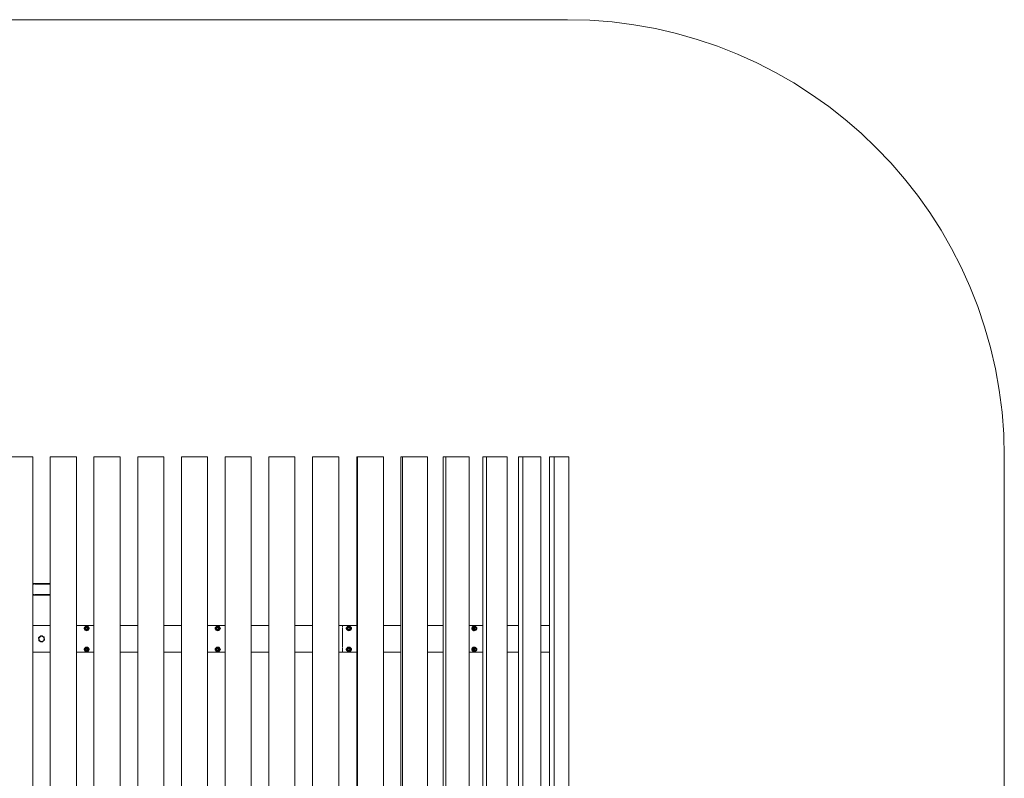
# Model space of a CAD drawing. Units: millimetres. Extents: x -3450 to 3450, y -5775 to 2375.
# Drawn here: x 70 to 3450, y -229 to 2375 of the extents above; entities that cross this region are included whole.
import ezdxf

# ---------------------------------------------------------------- set-up
doc = ezdxf.new("R2010")
doc.units = ezdxf.units.MM
doc.linetypes.add('PHANTOM', pattern=[12.7, 6.35, -1.27, 1.27, -1.27, 1.27, -1.27])

msp = doc.modelspace()

# ---------------------------------------------------------------- linework, layer by layer
at = {"color": 7, "linetype": 'Continuous', "lineweight": 15}
for p, q in [((1950, 2375), (-1950, 2375)), ((25, 875), (115, 875)), ((115, 875), (115, -4275)), ((175, 875), (265, 875)), ((175, -4275), (175, 875)), ((265, 875), (265, -4275)), ((325, 875), (415, 875)), ((325, -4275), (325, 875)), ((415, 875), (415, -4275)), ((475, 875), (565, 875)), ((475, -4275), (475, 875)), ((565, 875), (565, -4275)), ((625, 875), (715, 875)), ((625, -4275), (625, 875)), ((715, 875), (715, -4275)), ((775, 875), (865, 875)), ((775, -4275), (775, 875)), ((865, 875), (865, -4275)), ((925, 875), (1015, 875)), ((925, -4275), (925, 875)), ((1015, 875), (1015, -4275)), ((1075, 875), (1165, 875)), ((1075, -4275), (1075, 875)), ((1165, 875), (1165, -4275)), ((1227.2, 875), (1319.2, 875)), ((1227.2, 875), (1227.2, -4275)), ((1230.2, 875), (1230.2, -4275)), ((1319.2, -4275), (1319.2, 875)), ((1378.4, 875), (1470.2, 875)), ((1378.4, 875), (1378.4, -4275)), ((1384.6, 875), (1384.6, -4275)), ((1470.2, -4275), (1470.2, 875)), ((1524, 875), (1613.1, 875)), ((1524, 875), (1524, -4275)), ((1533.3, 875), (1533.3, -4275)), ((1613.1, -4275), (1613.1, 875)), ((1660.1, 875), (1743.9, 875)), ((1660.1, 875), (1660.1, -4275)), ((1672.1, 875), (1672.1, -4275)), ((1743.9, -4275), (1743.9, 875)), ((1782.7, 875), (1782.7, -4275)), ((1782.7, 875), (1859, 875)), ((1797.3, 875), (1797.3, -4275)), ((1859, -4275), (1859, 875)), ((1888.6, 875), (1955.3, 875)), ((1888.6, 875), (1888.6, -4275)), ((1905.3, 875), (1905.3, -4275)), ((1955.3, -4275), (1955.3, 875)), ((3450, -4275), (3450, 875)), ((175, 440), (115, 440)), ((175, 400), (115, 400)), ((175, 296), (115, 296)), ((325, 296), (265, 296)), ((475, 296), (415, 296)), ((625, 296), (565, 296)), ((775, 296), (715, 296)), ((925, 296), (865, 296)), ((1075, 296), (1015, 296)), ((1227.2, 296), (1165, 296)), ((1378.4, 296), (1319.2, 296)), ((1524, 296), (1470.2, 296)), ((1660.1, 296), (1613.1, 296)), ((1623.8, 286), (1626, 286)), ((1627.1, 292.5), (1629.2, 292.5)), ((1627.1, 279.5), (1629.2, 279.5)), ((1630, 294), (1629.2, 294)), ((1629.2, 278), (1630, 278)), ((1633.4, 292.5), (1632.8, 292.5)), ((1632.8, 279.5), (1633.4, 279.5)), ((1633.4, 292.5), (1635.7, 292.5)), ((1633.7, 279.5), (1633.4, 279.5)), ((1633.6, 279.5), (1635.7, 279.5)), ((1634.2, 290), (1634, 290)), ((1634, 282), (1634.2, 282)), ((1636.2, 291.7), (1635.7, 292.5)), ((1636.2, 280.3), (1635.7, 279.5)), ((1782.7, 296), (1743.9, 296)), ((1888.6, 296), (1859, 296)), ((175, 204), (115, 204)), ((325, 204), (265, 204)), ((475, 204), (415, 204)), ((625, 204), (565, 204)), ((775, 204), (715, 204)), ((925, 204), (865, 204)), ((1075, 204), (1015, 204)), ((1165, 204), (1227.2, 204)), ((1319.2, 204), (1378.4, 204)), ((1470.2, 204), (1524, 204)), ((1613.1, 204), (1660.1, 204)), ((1623.8, 214), (1626, 214)), ((1627.1, 220.5), (1629.2, 220.5)), ((1627.1, 207.5), (1629.2, 207.5)), ((1630, 222), (1629.2, 222)), ((1629.2, 206), (1630, 206)), ((1633.4, 220.5), (1632.8, 220.5)), ((1632.8, 207.5), (1633.4, 207.5)), ((1633.4, 220.5), (1635.7, 220.5)), ((1633.7, 207.5), (1633.4, 207.5)), ((1633.6, 207.5), (1635.7, 207.5)), ((1634.2, 218), (1634, 218)), ((1634, 210), (1634.2, 210)), ((1636.2, 219.7), (1635.7, 220.5)), ((1636.2, 208.3), (1635.7, 207.5)), ((1743.9, 204), (1782.7, 204)), ((1859, 204), (1888.6, 204))]:
    msp.add_line(p, q, dxfattribs=at)
at = {"color": 8, "linetype": 'PHANTOM', "lineweight": 0}
for p, q in [((115, 437.5), (175, 437.5)), ((115, 402.5), (175, 402.5)), ((1178, 296), (1178, 204))]:
    msp.add_line(p, q, dxfattribs=at)
at = {"color": 7, "linetype": 'Continuous', "lineweight": 15, "flags": 128}
for points in [[(1629.2, 294), (1628.5, 294), (1627, 293.6), (1625.7, 292.9), (1624.5, 291.8), (1623.5, 290.5), (1622.8, 289), (1622.4, 287.3), (1622.3, 285.6), (1622.6, 283.9), (1623.1, 282.3), (1624, 280.8), (1625, 279.6), (1626.3, 278.7), (1627.7, 278.2), (1629.2, 278), (1629.2, 278)], [(1630, 278), (1628.5, 278.2), (1627.1, 278.7), (1625.8, 279.6), (1624.8, 280.8), (1623.9, 282.3), (1623.4, 283.9), (1623.1, 285.6), (1623.2, 287.3), (1623.6, 289), (1624.3, 290.5), (1625.3, 291.8), (1626.5, 292.9), (1627.8, 293.6), (1629.3, 294), (1630.8, 294), (1632.2, 293.6), (1633.6, 292.9), (1633.9, 292.6)], [(1630.8, 286), (1630.9, 287.2), (1631.4, 288.3), (1632.1, 289.1), (1633, 289.7), (1634, 290), (1635, 289.9), (1636, 289.5), (1636.8, 288.7), (1637.4, 287.7), (1637.7, 286.6), (1637.7, 285.4), (1637.4, 284.3), (1636.8, 283.3), (1636, 282.5), (1635, 282.1), (1634, 282), (1633, 282.3), (1632.1, 282.9), (1631.4, 283.7), (1630.9, 284.8), (1630.8, 286)], [(1634.7, 283), (1633.8, 283.2), (1633.1, 283.7), (1632.5, 284.5), (1632.2, 285.5), (1632.2, 286.5), (1632.5, 287.5), (1633.1, 288.3), (1633.8, 288.8), (1634.7, 289), (1635.6, 288.8), (1636.4, 288.3), (1637, 287.5), (1637.3, 286.5), (1637.3, 285.5), (1637, 284.5), (1636.4, 283.7), (1635.6, 283.2), (1634.7, 283)], [(1629.2, 222), (1628.5, 222), (1627, 221.6), (1625.7, 220.9), (1624.5, 219.8), (1623.5, 218.5), (1622.8, 217), (1622.4, 215.3), (1622.3, 213.6), (1622.6, 211.9), (1623.1, 210.3), (1624, 208.8), (1625, 207.6), (1626.3, 206.7), (1627.7, 206.2), (1629.2, 206)], [(1630, 206), (1628.5, 206.2), (1627.1, 206.7), (1625.8, 207.6), (1624.8, 208.8), (1623.9, 210.3), (1623.4, 211.9), (1623.1, 213.6), (1623.2, 215.3), (1623.6, 217), (1624.3, 218.5), (1625.3, 219.8), (1626.5, 220.9), (1627.8, 221.6), (1629.3, 222), (1630.8, 222), (1632.2, 221.6), (1633.6, 220.9), (1633.9, 220.6)], [(1630.8, 214), (1630.9, 215.2), (1631.4, 216.3), (1632.1, 217.1), (1633, 217.7), (1634, 218), (1635, 217.9), (1636, 217.5), (1636.8, 216.7), (1637.4, 215.7), (1637.7, 214.6), (1637.7, 213.4), (1637.4, 212.3), (1636.8, 211.3), (1636, 210.5), (1635, 210.1), (1634, 210), (1633, 210.3), (1632.1, 210.9), (1631.4, 211.7), (1630.9, 212.8), (1630.8, 214)], [(1634.7, 211), (1633.8, 211.2), (1633.1, 211.7), (1632.5, 212.5), (1632.2, 213.5), (1632.2, 214.5), (1632.5, 215.5), (1633.1, 216.3), (1633.8, 216.8), (1634.7, 217), (1635.6, 216.8), (1636.4, 216.3), (1637, 215.5), (1637.3, 214.5), (1637.3, 213.5), (1637, 212.5), (1636.4, 211.7), (1635.6, 211.2), (1634.7, 211)]]:
    msp.add_lwpolyline(points, dxfattribs=at)
at = {"color": 8, "linetype": 'PHANTOM', "lineweight": 0, "flags": 128}
for points in [[(1633.4, 279.5), (1633.4, 279.5), (1632.1, 279.7), (1630.9, 280.2), (1629.8, 281), (1628.9, 282.1), (1628.3, 283.4), (1627.9, 284.9), (1627.8, 286.4), (1628, 287.9), (1628.6, 289.3), (1629.3, 290.5), (1630.3, 291.4), (1631.5, 292.1), (1632.8, 292.5), (1633.3, 292.5)], [(1633.4, 207.5), (1633.4, 207.5), (1632.1, 207.7), (1630.9, 208.2), (1629.8, 209), (1628.9, 210.1), (1628.3, 211.4), (1627.9, 212.9), (1627.8, 214.4), (1628, 215.9), (1628.6, 217.3), (1629.3, 218.5), (1630.3, 219.4), (1631.5, 220.1), (1632.8, 220.5), (1633.3, 220.5)]]:
    msp.add_lwpolyline(points, dxfattribs=at)
at = {"color": 7, "linetype": 'Continuous', "lineweight": 15}
for centre, radius in [((300, 286), 8), ((300, 286), 6.5), ((300, 286), 4), ((300, 286), 3), ((750, 286), 8), ((750, 286), 6.5), ((750, 286), 4), ((750, 286), 3), ((1200, 286), 8), ((1200, 286), 6.5), ((1200, 286), 4), ((1200, 286), 3), ((145, 250), 9), ((300, 214), 8), ((300, 214), 6.5), ((300, 214), 4), ((300, 214), 3), ((750, 214), 8), ((750, 214), 6.5), ((750, 214), 4), ((750, 214), 3), ((1200, 214), 8), ((1200, 214), 6.5), ((1200, 214), 4), ((1200, 214), 3)]:
    msp.add_circle(centre, radius, dxfattribs=at)
for centre, radius, start, end in [((1950, 875), 1500, 0, 90), ((295.5, 286), 4.5, 125.4679, 234.5321), ((304.5, 286), 4.5, 305.4679, 54.5321), ((745.5, 286), 4.5, 125.4679, 234.5321), ((754.5, 286), 4.5, 305.4679, 54.5321), ((1634.5, 286), 7.36, 153.7873, 206.1956), ((1632.9, 287), 5.55, 91.8147, 155.5392), ((1632.9, 285), 5.55, 204.4425, 268.1616), ((1630, 284.3), 6.33, 270.4867, 310.2498), ((145, 246), 6.5, 221.4877, 273.9755), ((145, 254), 6.5, 41.4877, 93.9755), ((295.5, 214), 4.5, 125.4679, 234.5321), ((304.5, 214), 4.5, 305.4679, 54.5321), ((745.5, 214), 4.5, 125.4679, 234.5321), ((754.5, 214), 4.5, 305.4679, 54.5321), ((1634.5, 214), 7.36, 153.7873, 206.1956), ((1632.9, 215), 5.55, 91.8147, 155.5392), ((1632.9, 213), 5.55, 204.4425, 268.1616), ((1630, 212.3), 6.33, 270.4867, 310.2498)]:
    msp.add_arc(centre, radius, start, end, dxfattribs=at)
for points in [[(292.5, 286), (293.1, 287.1), (293.7, 288.1), (294.4, 289.3)], [(294.4, 282.8), (293.7, 283.9), (293.1, 284.9), (292.5, 286)], [(294.4, 289.3), (295, 290.4), (295.6, 291.4), (296.2, 292.5)], [(296.2, 279.5), (295.6, 280.6), (295, 281.6), (294.4, 282.8)], [(296.2, 292.5), (297.5, 292.5), (298.7, 292.5), (300, 292.5)], [(300, 279.5), (298.7, 279.5), (297.5, 279.5), (296.2, 279.5)], [(300, 292.5), (301.3, 292.5), (302.5, 292.5), (303.8, 292.5)], [(303.8, 279.5), (302.5, 279.5), (301.3, 279.5), (300, 279.5)], [(305.6, 289.2), (305, 290.4), (304.4, 291.4), (303.8, 292.5)], [(305.6, 282.7), (305, 281.6), (304.4, 280.6), (303.8, 279.5)], [(307.5, 286), (306.9, 287.1), (306.3, 288.1), (305.6, 289.2)], [(307.5, 286), (306.9, 284.9), (306.3, 283.9), (305.6, 282.7)], [(742.5, 286), (743.1, 287.1), (743.7, 288.1), (744.4, 289.3)], [(744.4, 282.8), (743.7, 283.9), (743.1, 284.9), (742.5, 286)], [(744.4, 289.3), (745, 290.4), (745.6, 291.4), (746.2, 292.5)], [(746.2, 279.5), (745.6, 280.6), (745, 281.6), (744.4, 282.8)], [(746.2, 292.5), (747.5, 292.5), (748.7, 292.5), (750, 292.5)], [(750, 279.5), (748.7, 279.5), (747.5, 279.5), (746.2, 279.5)], [(750, 292.5), (751.3, 292.5), (752.5, 292.5), (753.8, 292.5)], [(753.8, 279.5), (752.5, 279.5), (751.3, 279.5), (750, 279.5)], [(755.6, 289.2), (755, 290.4), (754.4, 291.4), (753.8, 292.5)], [(755.6, 282.7), (755, 281.6), (754.4, 280.6), (753.8, 279.5)], [(757.5, 286), (756.9, 287.1), (756.3, 288.1), (755.6, 289.2)], [(757.5, 286), (756.9, 284.9), (756.3, 283.9), (755.6, 282.7)], [(1192.5, 286), (1193.1, 287.1), (1193.7, 288.1), (1194.4, 289.3)], [(1194.4, 282.8), (1193.7, 283.9), (1193.1, 284.9), (1192.5, 286)], [(1194.4, 289.3), (1195, 290.4), (1195.6, 291.4), (1196.2, 292.5)], [(1196.2, 279.5), (1195.6, 280.6), (1195, 281.6), (1194.4, 282.8)], [(1196.2, 292.5), (1197.5, 292.5), (1198.7, 292.5), (1200, 292.5)], [(1200, 279.5), (1198.7, 279.5), (1197.5, 279.5), (1196.2, 279.5)], [(1200, 292.5), (1201.3, 292.5), (1202.5, 292.5), (1203.8, 292.5)], [(1203.8, 279.5), (1202.5, 279.5), (1201.3, 279.5), (1200, 279.5)], [(1205.6, 289.2), (1205, 290.4), (1204.4, 291.4), (1203.8, 292.5)], [(1205.6, 282.7), (1205, 281.6), (1204.4, 280.6), (1203.8, 279.5)], [(1207.5, 286), (1206.9, 287.1), (1206.3, 288.1), (1205.6, 289.2)], [(1207.5, 286), (1206.9, 284.9), (1206.3, 283.9), (1205.6, 282.7)], [(1623.8, 286), (1624.2, 287.1), (1624.6, 288.1), (1625.2, 289.3)], [(1625.2, 282.8), (1624.6, 283.9), (1624.2, 284.9), (1623.8, 286)], [(1625.2, 289.3), (1625.7, 290.4), (1626.4, 291.4), (1627.1, 292.5)], [(1627.1, 279.5), (1626.4, 280.6), (1625.7, 281.6), (1625.2, 282.8)], [(1626, 286), (1626.7, 287.1), (1627.3, 288.1), (1627.9, 289.3)], [(1627.9, 282.8), (1627.3, 283.9), (1626.7, 284.9), (1626, 286)], [(1630, 279.5), (1628.9, 279.5), (1628, 279.5), (1627.1, 279.5)], [(1627.9, 289.3), (1628.4, 290.4), (1628.9, 291.4), (1629.2, 292.5)], [(1629.2, 279.5), (1628.9, 280.6), (1628.4, 281.6), (1627.9, 282.8)], [(1629.2, 292.5), (1630.5, 292.5), (1631.6, 292.5), (1632.8, 292.5)], [(1632.8, 279.5), (1631.6, 279.5), (1630.5, 279.5), (1629.2, 279.5)], [(1633.6, 279.5), (1632.3, 279.5), (1631.1, 279.5), (1630, 279.5)], [(1635.7, 279.5), (1634.8, 279.5), (1633.9, 279.5), (1632.8, 279.5)], [(292.5, 214), (293.1, 215.1), (293.7, 216.1), (294.4, 217.3)], [(294.4, 210.8), (293.7, 211.9), (293.1, 212.9), (292.5, 214)], [(294.4, 217.3), (295, 218.4), (295.6, 219.4), (296.2, 220.5)], [(296.2, 207.5), (295.6, 208.6), (295, 209.6), (294.4, 210.8)], [(296.2, 220.5), (297.5, 220.5), (298.7, 220.5), (300, 220.5)], [(300, 207.5), (298.7, 207.5), (297.5, 207.5), (296.2, 207.5)], [(300, 220.5), (301.3, 220.5), (302.5, 220.5), (303.8, 220.5)], [(303.8, 207.5), (302.5, 207.5), (301.3, 207.5), (300, 207.5)], [(305.6, 217.2), (305, 218.4), (304.4, 219.4), (303.8, 220.5)], [(305.6, 210.7), (305, 209.6), (304.4, 208.6), (303.8, 207.5)], [(307.5, 214), (306.9, 215.1), (306.3, 216.1), (305.6, 217.2)], [(307.5, 214), (306.9, 212.9), (306.3, 211.9), (305.6, 210.7)], [(742.5, 214), (743.1, 215.1), (743.7, 216.1), (744.4, 217.3)], [(744.4, 210.8), (743.7, 211.9), (743.1, 212.9), (742.5, 214)], [(744.4, 217.3), (745, 218.4), (745.6, 219.4), (746.2, 220.5)], [(746.2, 207.5), (745.6, 208.6), (745, 209.6), (744.4, 210.8)], [(746.2, 220.5), (747.5, 220.5), (748.7, 220.5), (750, 220.5)], [(750, 207.5), (748.7, 207.5), (747.5, 207.5), (746.2, 207.5)], [(750, 220.5), (751.3, 220.5), (752.5, 220.5), (753.8, 220.5)], [(753.8, 207.5), (752.5, 207.5), (751.3, 207.5), (750, 207.5)], [(755.6, 217.2), (755, 218.4), (754.4, 219.4), (753.8, 220.5)], [(755.6, 210.7), (755, 209.6), (754.4, 208.6), (753.8, 207.5)], [(757.5, 214), (756.9, 215.1), (756.3, 216.1), (755.6, 217.2)], [(757.5, 214), (756.9, 212.9), (756.3, 211.9), (755.6, 210.7)], [(1192.5, 214), (1193.1, 215.1), (1193.7, 216.1), (1194.4, 217.3)], [(1194.4, 210.8), (1193.7, 211.9), (1193.1, 212.9), (1192.5, 214)], [(1194.4, 217.3), (1195, 218.4), (1195.6, 219.4), (1196.2, 220.5)], [(1196.2, 207.5), (1195.6, 208.6), (1195, 209.6), (1194.4, 210.8)], [(1196.2, 220.5), (1197.5, 220.5), (1198.7, 220.5), (1200, 220.5)], [(1200, 207.5), (1198.7, 207.5), (1197.5, 207.5), (1196.2, 207.5)], [(1200, 220.5), (1201.3, 220.5), (1202.5, 220.5), (1203.8, 220.5)], [(1203.8, 207.5), (1202.5, 207.5), (1201.3, 207.5), (1200, 207.5)], [(1205.6, 217.2), (1205, 218.4), (1204.4, 219.4), (1203.8, 220.5)], [(1205.6, 210.7), (1205, 209.6), (1204.4, 208.6), (1203.8, 207.5)], [(1207.5, 214), (1206.9, 215.1), (1206.3, 216.1), (1205.6, 217.2)], [(1207.5, 214), (1206.9, 212.9), (1206.3, 211.9), (1205.6, 210.7)], [(1623.8, 214), (1624.2, 215.1), (1624.6, 216.1), (1625.2, 217.3)], [(1625.2, 210.8), (1624.6, 211.9), (1624.2, 212.9), (1623.8, 214)], [(1625.2, 217.3), (1625.7, 218.4), (1626.4, 219.4), (1627.1, 220.5)], [(1627.1, 207.5), (1626.4, 208.6), (1625.7, 209.6), (1625.2, 210.8)], [(1626, 214), (1626.7, 215.1), (1627.3, 216.1), (1627.9, 217.3)], [(1627.9, 210.8), (1627.3, 211.9), (1626.7, 212.9), (1626, 214)], [(1630, 207.5), (1628.9, 207.5), (1628, 207.5), (1627.1, 207.5)], [(1627.9, 217.3), (1628.4, 218.4), (1628.9, 219.4), (1629.2, 220.5)], [(1629.2, 207.5), (1628.9, 208.6), (1628.4, 209.6), (1627.9, 210.8)], [(1629.2, 220.5), (1630.5, 220.5), (1631.6, 220.5), (1632.8, 220.5)], [(1632.8, 207.5), (1631.6, 207.5), (1630.5, 207.5), (1629.2, 207.5)], [(1633.6, 207.5), (1632.3, 207.5), (1631.1, 207.5), (1630, 207.5)], [(1635.7, 207.5), (1634.8, 207.5), (1633.9, 207.5), (1632.8, 207.5)]]:
    msp.add_open_spline(points, degree=3, dxfattribs=at)
at = {"color": 8, "linetype": 'PHANTOM', "lineweight": 0}
for points in [[(304.6, 288.6), (304.6, 288.7), (304.5, 288.8), (304.4, 289), (304.3, 289.1), (304.2, 289.3), (304, 289.5), (303.7, 289.8), (303.3, 290.2), (302.9, 290.5), (302.2, 290.8), (301.4, 291.2), (300.3, 291.3), (299.2, 291.3), (298.2, 291), (297.3, 290.6), (296.5, 290), (295.8, 289.3), (295.2, 288.4), (294.8, 287.4), (294.7, 286.5), (294.7, 285.8), (294.7, 285.2), (294.8, 284.7), (295, 284.3), (295.1, 283.9), (295.3, 283.6), (295.4, 283.4), (295.4, 283.4)], [(295.4, 283.4), (295.4, 283.3), (295.5, 283.2), (295.6, 283), (295.7, 282.9), (295.8, 282.7), (296, 282.5), (296.3, 282.2), (296.7, 281.8), (297.1, 281.5), (297.8, 281.2), (298.6, 280.8), (299.7, 280.7), (300.8, 280.7), (301.8, 281), (302.7, 281.4), (303.5, 282), (304.2, 282.7), (304.8, 283.6), (305.2, 284.6), (305.3, 285.5), (305.3, 286.2), (305.3, 286.8), (305.2, 287.3), (305, 287.7), (304.9, 288.1), (304.7, 288.4), (304.6, 288.6), (304.6, 288.6)], [(754.6, 288.6), (754.6, 288.7), (754.5, 288.8), (754.4, 289), (754.3, 289.1), (754.2, 289.3), (754, 289.5), (753.7, 289.8), (753.3, 290.2), (752.9, 290.5), (752.2, 290.8), (751.4, 291.2), (750.3, 291.3), (749.2, 291.3), (748.2, 291), (747.3, 290.6), (746.5, 290), (745.8, 289.3), (745.2, 288.4), (744.8, 287.4), (744.7, 286.5), (744.7, 285.8), (744.7, 285.2), (744.8, 284.7), (745, 284.3), (745.1, 283.9), (745.3, 283.6), (745.4, 283.4), (745.4, 283.4)], [(745.4, 283.4), (745.4, 283.3), (745.5, 283.2), (745.6, 283), (745.7, 282.9), (745.8, 282.7), (746, 282.5), (746.3, 282.2), (746.7, 281.8), (747.1, 281.5), (747.8, 281.2), (748.6, 280.8), (749.7, 280.7), (750.8, 280.7), (751.8, 281), (752.7, 281.4), (753.5, 282), (754.2, 282.7), (754.8, 283.6), (755.2, 284.6), (755.3, 285.5), (755.3, 286.2), (755.3, 286.8), (755.2, 287.3), (755, 287.7), (754.9, 288.1), (754.7, 288.4), (754.6, 288.6), (754.6, 288.6)], [(1204.6, 288.6), (1204.6, 288.7), (1204.5, 288.8), (1204.4, 289), (1204.3, 289.1), (1204.2, 289.3), (1204, 289.5), (1203.7, 289.8), (1203.3, 290.2), (1202.9, 290.5), (1202.2, 290.8), (1201.4, 291.2), (1200.3, 291.3), (1199.2, 291.3), (1198.2, 291), (1197.3, 290.6), (1196.5, 290), (1195.8, 289.3), (1195.2, 288.4), (1194.8, 287.4), (1194.7, 286.5), (1194.7, 285.8), (1194.7, 285.2), (1194.8, 284.7), (1195, 284.3), (1195.1, 283.9), (1195.3, 283.6), (1195.4, 283.4), (1195.4, 283.4)], [(1195.4, 283.4), (1195.4, 283.3), (1195.5, 283.2), (1195.6, 283), (1195.7, 282.9), (1195.8, 282.7), (1196, 282.5), (1196.3, 282.2), (1196.7, 281.8), (1197.1, 281.5), (1197.8, 281.2), (1198.6, 280.8), (1199.7, 280.7), (1200.8, 280.7), (1201.8, 281), (1202.7, 281.4), (1203.5, 282), (1204.2, 282.7), (1204.8, 283.6), (1205.2, 284.6), (1205.3, 285.5), (1205.3, 286.2), (1205.3, 286.8), (1205.2, 287.3), (1205, 287.7), (1204.9, 288.1), (1204.7, 288.4), (1204.6, 288.6), (1204.6, 288.6)], [(1638, 288.6), (1638, 288.7), (1637.9, 288.8), (1637.8, 289), (1637.7, 289.1), (1637.6, 289.3), (1637.5, 289.5), (1637.2, 289.8), (1636.9, 290.2), (1636.5, 290.5), (1636, 290.8), (1635.2, 291.2), (1634.3, 291.3), (1633.4, 291.3), (1632.5, 291), (1631.7, 290.6), (1631, 290), (1630.4, 289.3), (1629.9, 288.4), (1629.6, 287.4), (1629.4, 286.5), (1629.4, 285.8), (1629.5, 285.2), (1629.6, 284.7), (1629.7, 284.3), (1629.8, 283.9), (1629.9, 283.6), (1630, 283.4), (1630.1, 283.4)], [(1630.1, 283.4), (1630.1, 283.3), (1630.1, 283.2), (1630.2, 283), (1630.3, 282.9), (1630.4, 282.7), (1630.6, 282.5), (1630.8, 282.2), (1631.2, 281.8), (1631.6, 281.5), (1632.1, 281.2), (1632.8, 280.8), (1633.8, 280.7), (1634.7, 280.7), (1635.6, 281), (1636.3, 281.4), (1637, 282), (1637.7, 282.7), (1638.2, 283.6), (1638.5, 284.6), (1638.6, 285.5), (1638.6, 286.2), (1638.6, 286.8), (1638.5, 287.3), (1638.4, 287.7), (1638.3, 288.1), (1638.1, 288.4), (1638.1, 288.6), (1638, 288.6)], [(304.6, 216.6), (304.6, 216.7), (304.5, 216.8), (304.4, 217), (304.3, 217.1), (304.2, 217.3), (304, 217.5), (303.7, 217.8), (303.3, 218.2), (302.9, 218.5), (302.2, 218.8), (301.4, 219.2), (300.3, 219.3), (299.2, 219.3), (298.2, 219), (297.3, 218.6), (296.5, 218), (295.8, 217.3), (295.2, 216.4), (294.8, 215.4), (294.7, 214.5), (294.7, 213.8), (294.7, 213.2), (294.8, 212.7), (295, 212.3), (295.1, 211.9), (295.3, 211.6), (295.4, 211.4), (295.4, 211.4)], [(295.4, 211.4), (295.4, 211.3), (295.5, 211.2), (295.6, 211), (295.7, 210.9), (295.8, 210.7), (296, 210.5), (296.3, 210.2), (296.7, 209.8), (297.1, 209.5), (297.8, 209.2), (298.6, 208.8), (299.7, 208.7), (300.8, 208.7), (301.8, 209), (302.7, 209.4), (303.5, 210), (304.2, 210.7), (304.8, 211.6), (305.2, 212.6), (305.3, 213.5), (305.3, 214.2), (305.3, 214.8), (305.2, 215.3), (305, 215.7), (304.9, 216.1), (304.7, 216.4), (304.6, 216.6), (304.6, 216.6)], [(754.6, 216.6), (754.6, 216.7), (754.5, 216.8), (754.4, 217), (754.3, 217.1), (754.2, 217.3), (754, 217.5), (753.7, 217.8), (753.3, 218.2), (752.9, 218.5), (752.2, 218.8), (751.4, 219.2), (750.3, 219.3), (749.2, 219.3), (748.2, 219), (747.3, 218.6), (746.5, 218), (745.8, 217.3), (745.2, 216.4), (744.8, 215.4), (744.7, 214.5), (744.7, 213.8), (744.7, 213.2), (744.8, 212.7), (745, 212.3), (745.1, 211.9), (745.3, 211.6), (745.4, 211.4), (745.4, 211.4)], [(745.4, 211.4), (745.4, 211.3), (745.5, 211.2), (745.6, 211), (745.7, 210.9), (745.8, 210.7), (746, 210.5), (746.3, 210.2), (746.7, 209.8), (747.1, 209.5), (747.8, 209.2), (748.6, 208.8), (749.7, 208.7), (750.8, 208.7), (751.8, 209), (752.7, 209.4), (753.5, 210), (754.2, 210.7), (754.8, 211.6), (755.2, 212.6), (755.3, 213.5), (755.3, 214.2), (755.3, 214.8), (755.2, 215.3), (755, 215.7), (754.9, 216.1), (754.7, 216.4), (754.6, 216.6), (754.6, 216.6)], [(1204.6, 216.6), (1204.6, 216.7), (1204.5, 216.8), (1204.4, 217), (1204.3, 217.1), (1204.2, 217.3), (1204, 217.5), (1203.7, 217.8), (1203.3, 218.2), (1202.9, 218.5), (1202.2, 218.8), (1201.4, 219.2), (1200.3, 219.3), (1199.2, 219.3), (1198.2, 219), (1197.3, 218.6), (1196.5, 218), (1195.8, 217.3), (1195.2, 216.4), (1194.8, 215.4), (1194.7, 214.5), (1194.7, 213.8), (1194.7, 213.2), (1194.8, 212.7), (1195, 212.3), (1195.1, 211.9), (1195.3, 211.6), (1195.4, 211.4), (1195.4, 211.4)], [(1195.4, 211.4), (1195.4, 211.3), (1195.5, 211.2), (1195.6, 211), (1195.7, 210.9), (1195.8, 210.7), (1196, 210.5), (1196.3, 210.2), (1196.7, 209.8), (1197.1, 209.5), (1197.8, 209.2), (1198.6, 208.8), (1199.7, 208.7), (1200.8, 208.7), (1201.8, 209), (1202.7, 209.4), (1203.5, 210), (1204.2, 210.7), (1204.8, 211.6), (1205.2, 212.6), (1205.3, 213.5), (1205.3, 214.2), (1205.3, 214.8), (1205.2, 215.3), (1205, 215.7), (1204.9, 216.1), (1204.7, 216.4), (1204.6, 216.6), (1204.6, 216.6)], [(1638, 216.6), (1638, 216.7), (1637.9, 216.8), (1637.8, 217), (1637.7, 217.1), (1637.6, 217.3), (1637.5, 217.5), (1637.2, 217.8), (1636.9, 218.2), (1636.5, 218.5), (1636, 218.8), (1635.2, 219.2), (1634.3, 219.3), (1633.4, 219.3), (1632.5, 219), (1631.7, 218.6), (1631, 218), (1630.4, 217.3), (1629.9, 216.4), (1629.6, 215.4), (1629.4, 214.5), (1629.4, 213.8), (1629.5, 213.2), (1629.6, 212.7), (1629.7, 212.3), (1629.8, 211.9), (1629.9, 211.6), (1630, 211.4), (1630.1, 211.4)], [(1630.1, 211.4), (1630.1, 211.3), (1630.1, 211.2), (1630.2, 211), (1630.3, 210.9), (1630.4, 210.7), (1630.6, 210.5), (1630.8, 210.2), (1631.2, 209.8), (1631.6, 209.5), (1632.1, 209.2), (1632.8, 208.8), (1633.8, 208.7), (1634.7, 208.7), (1635.6, 209), (1636.3, 209.4), (1637, 210), (1637.7, 210.7), (1638.2, 211.6), (1638.5, 212.6), (1638.6, 213.5), (1638.6, 214.2), (1638.6, 214.8), (1638.5, 215.3), (1638.4, 215.7), (1638.3, 216.1), (1638.1, 216.4), (1638.1, 216.6), (1638, 216.6)]]:
    msp.add_open_spline(points, degree=3, knots=[0, 0, 0, 0, 0.011672, 0.023324, 0.03497, 0.046627, 0.058309, 0.08919, 0.120101, 0.152269, 0.184469, 0.250118, 0.315768, 0.380053, 0.441772, 0.500003, 0.558234, 0.619953, 0.684238, 0.749887, 0.815537, 0.847705, 0.879904, 0.910784, 0.941696, 0.961136, 0.980546, 1, 1, 1, 1], dxfattribs=at)
at = {"color": 7, "linetype": 'Continuous', "lineweight": 15}
for points, knots in [([(1193, 282.3), (1192.8, 282.4), (1192.2, 282.8), (1191.5, 283.9), (1191, 285.3), (1191, 286.9), (1191.6, 288.3), (1192.3, 289.2), (1192.8, 289.5), (1192.9, 289.6)], [0, 0, 0, 0, 0.082856, 0.253822, 0.433871, 0.59906, 0.789319, 0.953737, 1, 1, 1, 1]), ([(1206.9, 289.8), (1207.1, 289.6), (1207.8, 289.2), (1208.6, 288.1), (1209.1, 286.7), (1209.1, 285.1), (1208.5, 283.7), (1207.8, 282.7), (1207.2, 282.4), (1207.1, 282.4)], [0, 0, 0, 0, 0.100861, 0.26706, 0.442089, 0.602672, 0.787625, 0.947459, 1, 1, 1, 1]), ([(1622.8, 283.4), (1622.7, 283.6), (1622.3, 284.1), (1622, 285.3), (1622.1, 286.8), (1622.3, 287.9), (1622.6, 288.3), (1622.6, 288.3)], [0, 0, 0, 0, 0.111908, 0.408946, 0.681469, 0.995351, 1, 1, 1, 1]), ([(1639.2, 286), (1639.2, 286.5), (1639.2, 287.2), (1638.9, 288.1), (1638.6, 288.9), (1638.1, 289.8), (1637.5, 290.7), (1636.7, 291.4), (1635.7, 292), (1634.6, 292.4), (1633.8, 292.6), (1633.4, 292.5), (1633.3, 292.5)], [0, 0, 0, 0, 0.141388, 0.199978, 0.29682, 0.39754, 0.50581, 0.619384, 0.73784, 0.861364, 0.990934, 1, 1, 1, 1]), ([(1633.7, 279.5), (1634.1, 279.6), (1634.8, 279.6), (1635.9, 280.1), (1636.9, 280.7), (1637.8, 281.6), (1638.4, 282.6), (1638.8, 283.5), (1639.1, 284.4), (1639.2, 285.2), (1639.2, 285.8), (1639.2, 286)], [0, 0, 0, 0, 0.110248, 0.245868, 0.380734, 0.513189, 0.638761, 0.744203, 0.82841, 0.926884, 1, 1, 1, 1]), ([(134.8, 254), (135.5, 254.6), (136.2, 255.1), (137.6, 256.3), (138.4, 256.9), (139.8, 258), (140.5, 258.6), (142, 259.7), (142.7, 260.3), (143.4, 260.9)], [0, 0, 0, 0, 0.25, 0.25, 0.5, 0.5, 0.75, 0.75, 1, 1, 1, 1]), ([(136.4, 243.2), (136.3, 244.1), (136.1, 245), (135.9, 246.8), (135.7, 247.7), (135.5, 249.1), (135.5, 249.5), (135.3, 250.4), (135.3, 250.9), (135.1, 252.2), (134.9, 253.1), (134.8, 254)], [0, 0, 0, 0, 0.25, 0.25, 0.5, 0.5, 0.625, 0.625, 0.75, 0.75, 1, 1, 1, 1]), ([(146.6, 239.1), (145.8, 239.5), (144.9, 239.8), (143.2, 240.5), (142.4, 240.8), (141.1, 241.3), (140.7, 241.5), (139.8, 241.8), (139.4, 242), (138.1, 242.5), (137.2, 242.8), (136.4, 243.2)], [0, 0, 0, 0, 0.25, 0.25, 0.5, 0.5, 0.625, 0.625, 0.75, 0.75, 1, 1, 1, 1]), ([(143.4, 260.9), (144.2, 260.5), (145.1, 260.2), (146.8, 259.5), (147.6, 259.2), (148.9, 258.7), (149.3, 258.5), (150.2, 258.2), (150.6, 258), (151.9, 257.5), (152.8, 257.2), (153.6, 256.8)], [0, 0, 0, 0, 0.25, 0.25, 0.5, 0.5, 0.625, 0.625, 0.75, 0.75, 1, 1, 1, 1]), ([(155.2, 246), (154.5, 245.4), (153.8, 244.9), (152.4, 243.7), (151.6, 243.1), (150.2, 242), (149.5, 241.4), (148, 240.3), (147.3, 239.7), (146.6, 239.1)], [0, 0, 0, 0, 0.25, 0.25, 0.5, 0.5, 0.75, 0.75, 1, 1, 1, 1]), ([(153.6, 256.8), (153.7, 255.9), (153.9, 255), (154.1, 253.2), (154.3, 252.3), (154.5, 250.9), (154.5, 250.5), (154.7, 249.6), (154.7, 249.1), (154.9, 247.8), (155.1, 246.9), (155.2, 246)], [0, 0, 0, 0, 0.25, 0.25, 0.5, 0.5, 0.625, 0.625, 0.75, 0.75, 1, 1, 1, 1]), ([(1193, 210.3), (1192.8, 210.4), (1192.2, 210.8), (1191.5, 211.9), (1191, 213.3), (1191, 214.9), (1191.6, 216.3), (1192.3, 217.2), (1192.8, 217.5), (1192.9, 217.6)], [0, 0, 0, 0, 0.082856, 0.253822, 0.433871, 0.59906, 0.789319, 0.953737, 1, 1, 1, 1]), ([(1206.9, 217.8), (1207.1, 217.6), (1207.8, 217.2), (1208.6, 216.1), (1209.1, 214.7), (1209.1, 213.1), (1208.5, 211.7), (1207.8, 210.7), (1207.2, 210.4), (1207.1, 210.4)], [0, 0, 0, 0, 0.100861, 0.26706, 0.442089, 0.602672, 0.787625, 0.947459, 1, 1, 1, 1]), ([(1622.8, 211.4), (1622.7, 211.6), (1622.3, 212.1), (1622, 213.3), (1622.1, 214.8), (1622.3, 215.9), (1622.6, 216.3), (1622.6, 216.3)], [0, 0, 0, 0, 0.111908, 0.408946, 0.681469, 0.995351, 1, 1, 1, 1]), ([(1639.2, 214), (1639.2, 214.5), (1639.2, 215.2), (1638.9, 216.1), (1638.6, 216.9), (1638.1, 217.8), (1637.5, 218.7), (1636.7, 219.4), (1635.7, 220), (1634.6, 220.4), (1633.8, 220.6), (1633.4, 220.5), (1633.3, 220.5)], [0, 0, 0, 0, 0.1413882, 0.1999784, 0.2968202, 0.3975399, 0.5058103, 0.6193838, 0.73784, 0.8613641, 0.9909339, 1, 1, 1, 1]), ([(1633.7, 207.5), (1634.1, 207.6), (1634.8, 207.6), (1635.9, 208.1), (1636.9, 208.7), (1637.8, 209.6), (1638.4, 210.6), (1638.8, 211.5), (1639.1, 212.4), (1639.2, 213.2), (1639.2, 213.8), (1639.2, 214)], [0, 0, 0, 0, 0.110248, 0.245868, 0.380734, 0.513189, 0.638761, 0.744203, 0.82841, 0.926884, 1, 1, 1, 1])]:
    msp.add_open_spline(points, degree=3, knots=knots, dxfattribs=at)

doc.saveas('drawing.dxf')
